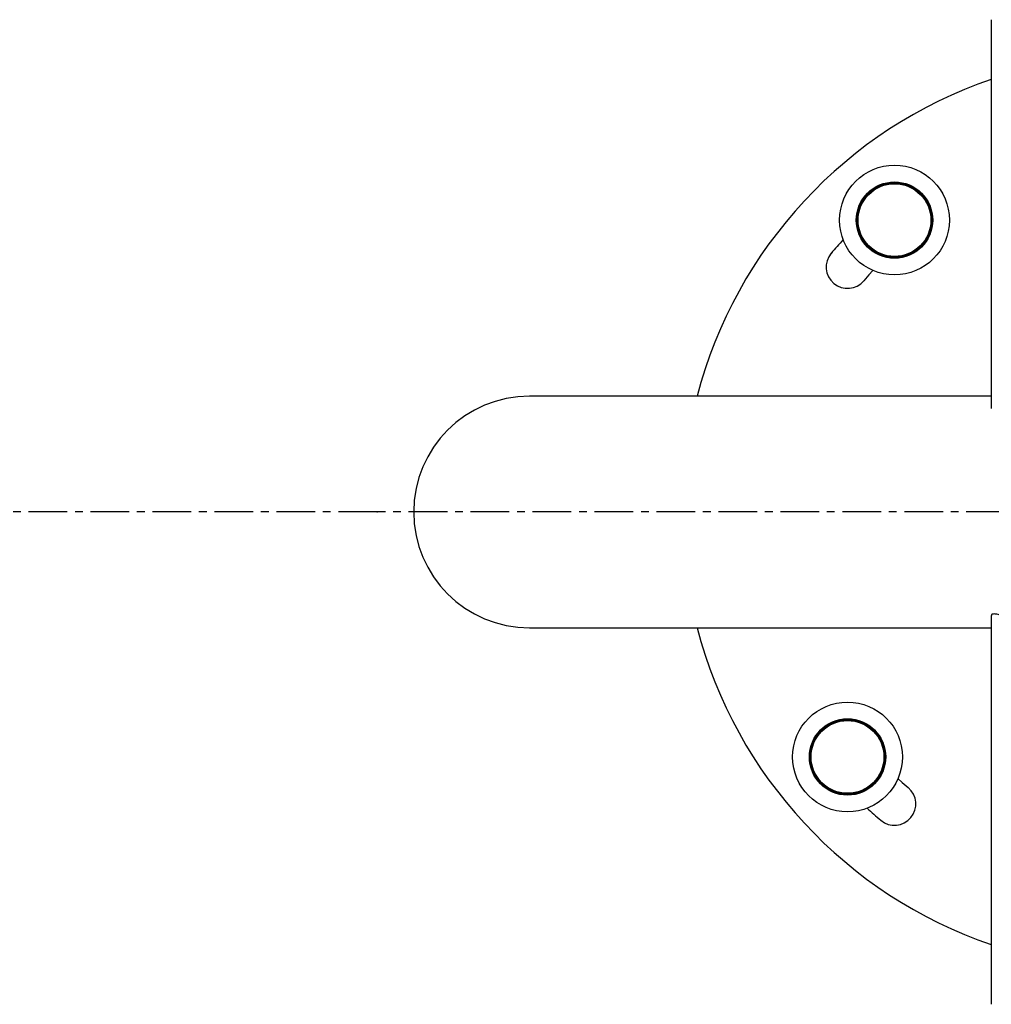
# Model space of a CAD drawing. Units: millimetres. Extents: x -2600 to 2600, y -3170 to 3170.
# Drawn here: x -1217 to -899, y -161 to 161 of the extents above; entities that cross this region are included whole.
import ezdxf

# ---------------------------------------------------------------- set-up
doc = ezdxf.new("R2010")
doc.units = ezdxf.units.MM
doc.header["$PDSIZE"] = -1
doc.linetypes.add('CENTERX2', pattern=[20.32, 12.7, -2.54, 2.54, -2.54])

msp = doc.modelspace()

# ---------------------------------------------------------------- linework, layer by layer
at = {"color": 7, "linetype": 'Continuous', "lineweight": 25}
for p, q in [((-898.59, 161.49), (-898.59, 33.95)), ((-898.59, 38), (-1050, 38)), ((-898.59, -33.94), (-898.59, -161.49)), ((-1050, -38), (-898.59, -38))]:
    msp.add_line(p, q, dxfattribs=at)
at = {"color": 7, "linetype": 'CENTERX2'}
for p, q in [((-1100, 0), (-2600, 0)), ((0, 0), (-1100, 0))]:
    msp.add_line(p, q, dxfattribs=at)
at = {"color": 7, "linetype": 'Continuous', "lineweight": 25, "flags": 128}
for points in [[(-937.44, 79.22), (-938.7, 77.8), (-940.38, 75.85)], [(-929.2, -87.46), (-927.79, -88.72), (-925.83, -90.39)]]:
    msp.add_lwpolyline(points, dxfattribs=at)
at = {"color": 7, "linetype": 'Continuous', "lineweight": 25}
for centre, radius in [((-930.33, 95.76), 18), ((-930.33, 95.76), 18), ((-930.33, 95.76), 12.52), ((-930.33, 95.76), 12.36), ((-930.33, 95.76), 12.2), ((-930.33, 95.76), 12), ((-930.33, 95.76), 11.93), ((-945.74, -80.35), 18), ((-945.74, -80.35), 18), ((-945.74, -80.35), 12.52), ((-945.74, -80.35), 12.36), ((-945.74, -80.35), 12.2), ((-945.74, -80.35), 12), ((-945.74, -80.35), 11.93)]:
    msp.add_circle(centre, radius, dxfattribs=at)
for centre, radius, start, end in [((-849.98, 0), 150, 108.9068, 165.3252), ((-849.98, 0), 132, 137.4016, 140), ((-945.74, 80.35), 7, 140, 320), ((-1050, 0), 38, 90, 270), ((-849.98, 0), 150, 194.6748, 251.0932), ((-930.33, -95.76), 7, 230, 50), ((-849.98, 0), 132, 227.4016, 230)]:
    msp.add_arc(centre, radius, start, end, dxfattribs=at)
msp.add_open_spline([(-874.99, -38), (-875.79, -37.98), (-877.43, -37.96), (-880.03, -37.68), (-882.67, -37.25), (-885.28, -36.69), (-887.86, -36.03), (-890.37, -35.3), (-892.72, -34.58), (-894.78, -33.97), (-896.46, -33.56), (-897.64, -33.41), (-898.34, -33.51), (-898.62, -33.71), (-898.56, -33.9), (-898.55, -33.94)], degree=3, knots=[0, 0, 0, 0, 0.074929, 0.155159, 0.231927, 0.310658, 0.392719, 0.476843, 0.56484, 0.655527, 0.740547, 0.828675, 0.904461, 0.982528, 1, 1, 1, 1], dxfattribs=at)
at = {"color": 7, "linetype": 'Continuous'}
msp.add_point((-1100, 0), dxfattribs=at)

doc.saveas('drawing.dxf')
